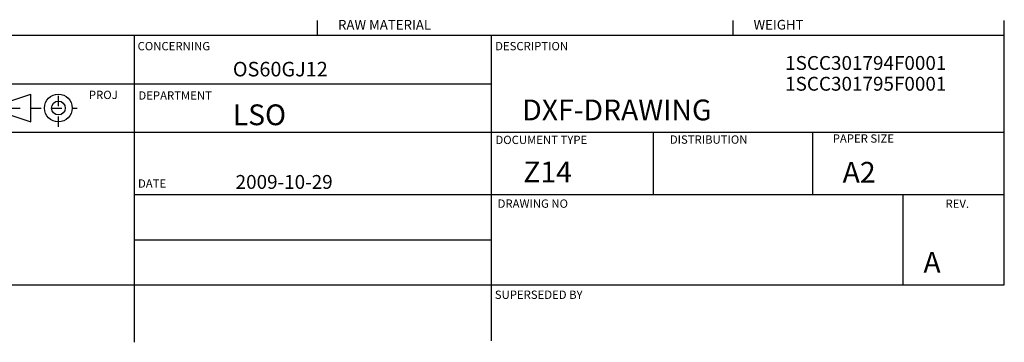
# Model space of a CAD drawing. Extents: x 90 to 594, y 0 to 384.
# Drawn here: x 452 to 594, y 0 to 46 of the extents above; entities that cross this region are included whole.
import ezdxf

# ---------------------------------------------------------------- set-up
doc = ezdxf.new("R2010")
doc.units = 0
doc.linetypes.add('HIDDEN', pattern=[4.5, 1.5, -1.5, 1.5])
for name, color, linetype in [('1', 7, 'CONTINUOUS'), ('2D_GEOM', 1, 'CONTINUOUS'), ('2D_MITAT', 1, 'CONTINUOUS'), ('3', 7, 'CONTINUOUS')]:
    doc.layers.add(name, color=color, linetype=linetype)
doc.styles.get("Standard").update_dxf_attribs({"font": 'monotxt.shx'})

# ---------------------------------------------------------------- blocks, each defined once
blk = doc.blocks.new('*TX210')
at = {"layer": '3', "color": 1, "linetype": 'CONTINUOUS'}
for s, p in [('1SCC301794F0001', (0, 0)), ('1SCC301795F0001', (0, -3))]:
    blk.add_text(s, height=2, dxfattribs=at).set_placement(p)
blk = doc.blocks.new('TITL_GRA')
at = {"layer": '1', "color": 2, "linetype": 'CONTINUOUS'}
for p, q in [((101.37001, 51.142526), (101.37001, 53.272526)), ((161.37001, 51.142526), (161.37001, 53.272526)), ((200.50001, 51.142526), (200.50001, 53.272526)), ((21.500009, 51.142526), (200.50001, 51.142526)), ((75.000009, 44.142526), (75.000009, 51.142526)), ((126.50001, 44.142526), (126.50001, 51.142526)), ((200.50001, 15.142526), (200.50001, 51.142526)), ((75.000009, 37.142526), (75.000009, 44.142526)), ((126.50001, 37.142526), (126.50001, 44.142526)), ((57.000009, 41.642526), (60.000009, 42.642526)), ((60.000009, 38.662526), (60.000009, 42.642526)), ((57.000009, 39.642526), (60.000009, 38.662526)), ((21.500009, 37.142526), (200.50001, 37.142526)), ((75.000009, 28.142526), (75.000009, 37.142526)), ((126.50001, 28.142526), (126.50001, 37.142526)), ((75.000009, 28.142526), (200.50001, 28.142526)), ((75.000009, 21.642526), (75.000009, 28.142526)), ((126.50001, 7.052526), (126.50001, 28.142526)), ((75.000009, 21.642526), (126.50001, 21.642526)), ((75.000009, 6.832526), (75.000009, 21.642526)), ((21.500009, 15.142526), (200.50001, 15.142526))]:
    blk.add_line(p, q, dxfattribs=at)
at = {"layer": '1', "color": 2, "linetype": 'HIDDEN'}
for p, q in [((64.000009, 37.922526), (64.000009, 43.202526)), ((54.000009, 40.642526), (66.720009, 40.642526))]:
    blk.add_line(p, q, dxfattribs=at)
at = {"layer": '1', "color": 2, "linetype": 'CONTINUOUS'}
for radius in [2, 1]:
    blk.add_circle((64.000009, 40.642526), radius, dxfattribs=at)
at = {"layer": '2D_GEOM', "color": 2, "linetype": 'CONTINUOUS'}
for p, q in [((21.500009, 44.142526), (126.50001, 44.142526)), ((149.85294, 28.142526), (149.85294, 37.142526)), ((172.89293, 28.142526), (172.89293, 37.142526)), ((185.92465, 15.142526), (185.92465, 28.142526))]:
    blk.add_line(p, q, dxfattribs=at)
at = {"layer": '1', "color": 2, "linetype": 'CONTINUOUS'}
blk.add_text('PROJ', height=1.2, dxfattribs=at).set_placement((68.400009, 41.942526))
blk = doc.blocks.new('TITL_TEXT')
at = {"layer": '2D_MITAT', "color": 2, "linetype": 'CONTINUOUS'}
for tag, p, height in [('NAME', (30.279021, 52.10194), 1.4), ('RAWMATERIAL', (104.35243, 51.960066), 1.4), ('WEIGHT', (164.31118, 51.969809), 1.4), ('TOLERANCES', (21.979557, 49.009199), 1.2), ('CONCERNING', (75.427577, 48.977242), 1.2), ('DESCRIPTION', (127.02504, 48.977526), 1.2), ('SCALE', (22.008212, 41.947167), 1.2), ('DEPARTMENT', (75.549331, 41.854656), 1.2), ('DISTRIBUTION', (152.23913, 35.494431), 1.2), ('PAPERSIZE', (175.74005, 35.642858), 1.2), ('DATE', (75.484735, 29.146017), 1.2), ('DRAWINGNO', (127.38227, 26.248866), 1.2), ('REV.', (192.01752, 26.242492), 1.2), ('WORKINGORDER', (-167.04262, 17.416293), 1.4), ('WORK', (-135.66534, 17.533852), 1.4), ('TOOL', (-90.283768, 17.511327), 1.4), ('MACHINE', (-57.559495, 17.543489), 1.4), ('NOTE', (-17.979079, 17.518527), 1.4), ('SUPERSEDEDBY', (126.98039, 13.098592), 1.2), ('TCITEMNUMBER', (22.04048, 12.763116), 1.2)]:
    blk.add_attdef(tag, p, '', height=height, dxfattribs=at)
blk = doc.blocks.new('TITL_ATTR')
at = {"layer": '2D_MITAT', "color": 2, "linetype": 'CONTINUOUS'}
for tag, p, height in [('TBL_BLN1', (30.605983, 54.415576), 3), ('TBL_BLN2', (101.84021, 54.440921), 3), ('TBL_WEIGHT', (161.87669, 54.367117), 3), ('TBL_TOLERANCE', (33.840624, 45.229983), 3), ('TBL_CONCERNING', (89.173514, 45.211038), 3), ('TBL_SCALE', (29.828401, 38.644805), 3), ('DRAT_DKTXT', (130.93742, 38.868199), 3), ('TBL_DEPARTMENT', (89.158658, 38.166563), 3), ('DRAW_DOKAR', (131.08574, 29.920835), 3), ('TBL_DISTRIBUTION', (153.97309, 29.872013), 3), ('DOCFORMAT', (177.1688, 29.867977), 3), ('TBL_DATE', (89.572198, 28.978942), 2), ('TBL_WORKINGORDER', (-168.5, 24), 3), ('TBL_WORK', (-146.25764, 23.983388), 3), ('TBL_TOOL', (-103.09388, 23.991044), 3), ('TBL_MACHINE', (-68.653877, 23.956549), 3), ('TBL_NOTE', (-33.88177, 24.114653), 3), ('DRAW_DOKNR', (130.31353, 16.986219), 3), ('SAP_DirVersion', (188.8278, 16.875239), 3), ('TCITEMID', (22.301927, 8.546631), 3), ('TBL_SUPERSEDES', (89.553267, 10.006901), 2), ('TBL_SUPERSEDESBY', (131.63441, 9.989403), 2)]:
    blk.add_attdef(tag, p, '', height=height, dxfattribs=at)

msp = doc.modelspace()

# ---------------------------------------------------------------- block references
at = {"layer": '3'}
ref = msp.add_blockref('TITL_TEXT', (393.5, -7.05), dxfattribs=at)
ref.add_attrib('blanco', 'DOCUMENT TYPE', (520.56969, 28.3975), dxfattribs={"color": 2, "linetype": 'CONTINUOUS', "height": 1.2})
ref.add_attrib('TBL_REVISIONCMNT', 'DRAWING NO', (520.88227, 19.19887), dxfattribs={"color": 2, "linetype": 'CONTINUOUS', "height": 1.2})
ref.add_attrib('DRAT_DKTXT', 'DESCRIPTION', (520.52504, 41.92753), dxfattribs={"color": 2, "linetype": 'CONTINUOUS', "height": 1.2})
ref.add_attrib('SAP_DirVersion', 'REV.', (585.51752, 19.19249), dxfattribs={"color": 2, "linetype": 'CONTINUOUS', "height": 1.2})
ref.add_attrib('TBL_DEPARTMENT', 'DEPARTMENT', (469.04933, 34.80466), dxfattribs={"color": 2, "linetype": 'CONTINUOUS', "height": 1.2})
ref.add_attrib('TBL_DISTRIBUTION', 'DISTRIBUTION', (545.73913, 28.44443), dxfattribs={"color": 2, "linetype": 'CONTINUOUS', "height": 1.2})
ref.add_attrib('TBL_DATE', 'DATE', (468.98474, 22.09602), dxfattribs={"color": 2, "linetype": 'CONTINUOUS', "height": 1.2})
ref.add_attrib('DOCFORMAT', 'PAPER SIZE', (569.24005, 28.59286), dxfattribs={"color": 2, "linetype": 'CONTINUOUS', "height": 1.2})
ref.add_attrib('TBL_BLN2', 'RAW MATERIAL', (497.85243, 44.91007), dxfattribs={"color": 2, "linetype": 'CONTINUOUS', "height": 1.4})
ref.add_attrib('TBL_CONCERNING', 'CONCERNING', (468.92758, 41.92724), dxfattribs={"color": 2, "linetype": 'CONTINUOUS', "height": 1.2})
ref.add_attrib('TBL_SUPERSEDESBY', 'SUPERSEDED BY', (520.48038, 6.04859), dxfattribs={"color": 2, "linetype": 'CONTINUOUS', "height": 1.2})
ref.add_attrib('TBL_WEIGHT', 'WEIGHT', (557.81118, 44.91981), dxfattribs={"color": 2, "linetype": 'CONTINUOUS', "height": 1.4})
for name, p in [('TITL_GRA', (393.5, -7.05)), ('*TX210', (562.36834, 39.09799))]:
    msp.add_blockref(name, p, dxfattribs=at)
ref = msp.add_blockref('TITL_ATTR', (393.5, -7.05), dxfattribs=at)
ref.add_attrib('blanco', 'Z14', (524.58574, 22.87083), dxfattribs={"color": 2, "linetype": 'CONTINUOUS', "height": 3})
ref.add_attrib('DRAT_DKTXT', 'DXF-DRAWING', (524.43742, 31.8182), dxfattribs={"color": 2, "linetype": 'CONTINUOUS', "height": 3})
ref.add_attrib('SAP_DirVersion', 'A', (582.3278, 9.82524), dxfattribs={"color": 2, "linetype": 'CONTINUOUS', "height": 3})
ref.add_attrib('TBL_DEPARTMENT', 'LSO', (482.65866, 31.11656), dxfattribs={"color": 2, "linetype": 'CONTINUOUS', "height": 3})
ref.add_attrib('TBL_DATE', '2009-10-29', (483.0722, 21.92894), dxfattribs={"color": 2, "linetype": 'CONTINUOUS', "height": 2})
ref.add_attrib('DOCFORMAT', 'A2', (570.6688, 22.81798), dxfattribs={"color": 2, "linetype": 'CONTINUOUS', "height": 3})
ref.add_attrib('TBL_CONCERNING', 'OS60GJ12', (482.67351, 38.16104), dxfattribs={"color": 2, "linetype": 'CONTINUOUS', "height": 2.1})

doc.saveas('drawing.dxf')
